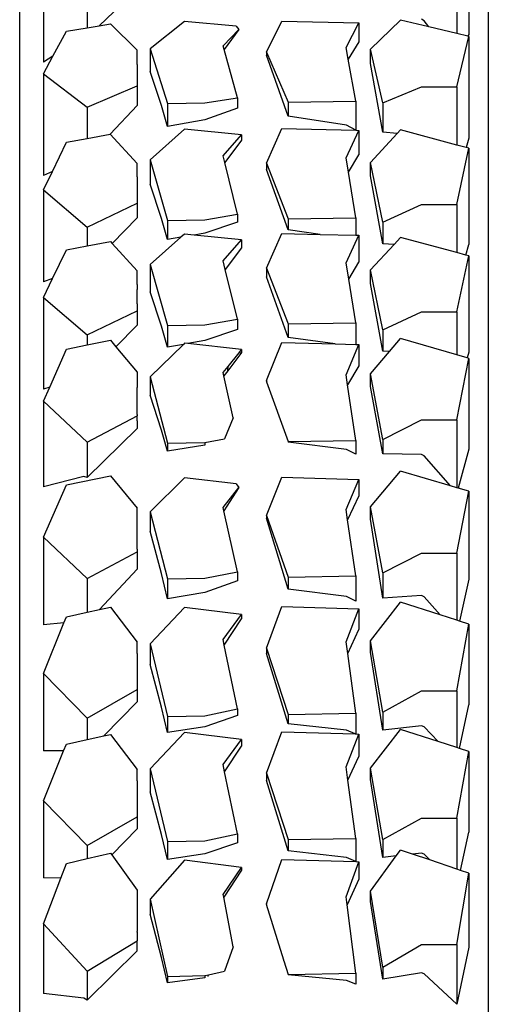
# Model space of a CAD drawing. Units: millimetres. Extents: x 1257 to 8605, y -2528 to 74.
# Drawn here: x 3809 to 3849, y -164 to -80 of the extents above; entities that cross this region are included whole.
import ezdxf

# ---------------------------------------------------------------- set-up
doc = ezdxf.new("R2010")
doc.units = ezdxf.units.MM
doc.layers.add('Edges', color=7, linetype='Continuous')

# ---------------------------------------------------------------- blocks, each defined once
blk = doc.blocks.new('shelffield stand 2')
at = {"layer": 'Edges'}
for p, q in [((645.572, -1028.392), (881.579, -1028.392)), ((753.172, -1033.86), (753.56, -1030.418)), ((759.491, -1030.418), (753.56, -1030.418)), ((759.491, -1030.418), (755.446, -1034.144)), ((759.491, -1030.418), (763.38, -1031.891)), ((763.38, -1031.891), (763.393, -1030.418)), ((769.96, -1030.418), (763.393, -1030.418)), ((769.96, -1030.418), (766.163, -1034.144)), ((769.96, -1030.418), (774.21, -1032.133)), ((774.21, -1032.133), (774.225, -1030.418)), ((780.792, -1030.418), (774.225, -1030.418)), ((780.792, -1030.418), (776.996, -1034.144)), ((780.792, -1030.418), (785.114, -1032.162)), ((792.409, -1030.418), (784.952, -1030.418)), ((785.114, -1032.162), (784.952, -1030.418)), ((792.409, -1030.418), (788.899, -1034.144)), ((792.409, -1030.418), (796.876, -1032.367)), ((803.991, -1030.418), (796.695, -1030.418)), ((797.594, -1033.86), (796.695, -1030.418)), ((803.991, -1030.418), (800.505, -1034.144)), ((803.991, -1030.418), (805.189, -1030.944)), ((812.832, -1030.418), (805.005, -1030.418)), ((805.189, -1030.944), (805.005, -1030.418)), ((805.189, -1030.944), (808.426, -1032.367)), ((812.832, -1030.418), (809.646, -1034.144)), ((812.832, -1030.418), (814.427, -1031.185)), ((821.986, -1030.418), (814.159, -1030.418)), ((814.427, -1031.185), (814.159, -1030.418)), ((814.427, -1031.185), (816.885, -1032.367)), ((821.986, -1030.418), (818.8, -1034.144)), ((821.986, -1030.418), (823.552, -1031.171)), ((831.868, -1030.418), (823.225, -1030.418)), ((823.552, -1031.171), (823.225, -1030.418)), ((823.552, -1031.171), (826.039, -1032.367)), ((831.868, -1030.418), (829.019, -1034.144)), ((831.868, -1030.418), (833.365, -1031.223)), ((833.365, -1031.223), (832.861, -1030.418)), ((841.299, -1030.418), (832.861, -1030.418)), ((833.365, -1031.223), (835.494, -1032.367)), ((763.38, -1031.891), (764.637, -1032.367)), ((764.637, -1032.367), (765.055, -1034.144)), ((774.21, -1032.133), (774.79, -1032.367)), ((774.79, -1032.367), (775.182, -1034.144)), ((785.114, -1032.162), (785.623, -1032.367)), ((785.623, -1032.367), (786.015, -1034.144)), ((796.876, -1032.367), (797.64, -1036.114)), ((808.426, -1032.367), (808.786, -1034.144)), ((816.885, -1032.367), (817.214, -1034.144)), ((826.039, -1032.367), (826.368, -1034.144)), ((835.494, -1032.367), (835.788, -1034.144)), ((752.991, -1034.144), (753.172, -1033.86)), ((757.178, -1038.38), (752.991, -1034.144)), ((755.446, -1034.144), (752.991, -1034.144)), ((755.446, -1034.144), (758.045, -1038.38)), ((766.163, -1034.144), (765.055, -1034.144)), ((765.055, -1034.144), (765.518, -1036.114)), ((766.163, -1034.144), (768.603, -1038.38)), ((776.996, -1034.144), (775.182, -1034.144)), ((775.182, -1034.144), (775.496, -1035.567)), ((776.996, -1034.144), (779.435, -1038.38)), ((788.899, -1034.144), (786.015, -1034.144)), ((786.015, -1034.144), (786.245, -1035.189)), ((788.899, -1034.144), (791.155, -1038.38)), ((797.485, -1034.144), (797.594, -1033.86)), ((800.505, -1034.144), (797.485, -1034.144)), ((801.679, -1038.38), (797.485, -1034.144)), ((800.505, -1034.144), (802.745, -1038.38)), ((809.646, -1034.144), (808.786, -1034.144)), ((808.786, -1034.144), (809.186, -1036.114)), ((809.646, -1034.144), (811.693, -1038.38)), ((818.8, -1034.144), (817.214, -1034.144)), ((817.214, -1034.144), (817.579, -1036.114)), ((818.8, -1034.144), (820.847, -1038.38)), ((829.019, -1034.144), (826.368, -1034.144)), ((826.368, -1034.144), (826.732, -1036.108)), ((829.019, -1034.144), (830.85, -1038.38)), ((838.478, -1034.144), (835.788, -1034.144)), ((835.788, -1034.144), (835.956, -1035.153)), ((789.696, -1038.38), (786.245, -1035.189)), ((786.245, -1035.189), (786.45, -1036.114)), ((839.058, -1038.38), (835.956, -1035.153)), ((835.956, -1035.153), (836.115, -1036.114)), ((765.352, -1036.234), (762.348, -1038.386)), ((765.518, -1036.114), (765.352, -1036.234)), ((765.352, -1036.234), (767.566, -1038.38)), ((775.617, -1036.114), (772.641, -1038.386)), ((775.496, -1035.567), (778.399, -1038.38)), ((775.496, -1035.567), (775.617, -1036.114)), ((786.45, -1036.114), (783.474, -1038.386)), ((797.64, -1036.114), (794.889, -1038.386)), ((809.186, -1036.114), (808.617, -1036.587)), ((817.427, -1036.252), (815.082, -1038.386)), ((817.579, -1036.114), (817.427, -1036.252)), ((817.427, -1036.252), (819.612, -1038.38)), ((826.732, -1036.108), (824.236, -1038.386)), ((826.732, -1036.108), (829.16, -1038.38)), ((836.115, -1036.114), (833.881, -1038.386)), ((808.617, -1036.587), (806.453, -1038.386)), ((810.458, -1038.38), (808.617, -1036.587)), ((757.178, -1038.38), (758.045, -1038.38)), ((758.769, -1038.381), (758.045, -1038.38)), ((758.769, -1038.381), (758.836, -1038.381)), ((761.296, -1038.386), (758.836, -1038.381)), ((762.348, -1038.386), (761.296, -1038.386)), ((768.603, -1038.38), (767.566, -1038.38)), ((771.677, -1038.386), (768.603, -1038.38)), ((771.677, -1038.386), (772.641, -1038.386)), ((779.435, -1038.38), (778.399, -1038.38)), ((782.51, -1038.386), (779.435, -1038.38)), ((782.51, -1038.386), (783.474, -1038.386)), ((791.155, -1038.38), (789.696, -1038.38)), ((791.395, -1038.382), (791.155, -1038.38)), ((791.395, -1038.382), (791.905, -1038.383)), ((791.905, -1038.383), (792.062, -1038.381)), ((792.062, -1038.381), (793.83, -1038.386)), ((793.83, -1038.386), (794.889, -1038.386)), ((802.324, -1038.381), (801.679, -1038.38)), ((802.324, -1038.381), (802.745, -1038.38)), ((802.852, -1038.382), (802.745, -1038.38)), ((802.852, -1038.382), (802.897, -1038.38)), ((802.897, -1038.38), (805.159, -1038.386)), ((806.453, -1038.386), (805.159, -1038.386)), ((811.693, -1038.38), (810.458, -1038.38)), ((812.277, -1038.383), (811.693, -1038.38)), ((812.277, -1038.383), (812.866, -1038.382)), ((812.866, -1038.382), (813.497, -1038.383)), ((813.933, -1038.386), (813.497, -1038.383)), ((813.933, -1038.386), (815.082, -1038.386)), ((820.847, -1038.38), (819.612, -1038.38)), ((823.087, -1038.386), (820.847, -1038.38)), ((823.087, -1038.386), (824.236, -1038.386)), ((830.85, -1038.38), (829.16, -1038.38)), ((832.654, -1038.386), (830.85, -1038.38)), ((832.654, -1038.386), (833.881, -1038.386)), ((761.596, -1039.495), (755.015, -1040.988)), ((756.624, -1040.46), (760.306, -1039.495)), ((761.596, -1039.495), (760.306, -1039.495)), ((764.9, -1042.429), (761.596, -1039.495)), ((772.678, -1039.495), (766.501, -1040.988)), ((767.107, -1040.46), (770.739, -1039.495)), ((772.678, -1039.495), (770.739, -1039.495)), ((775.78, -1042.429), (772.678, -1039.495)), ((783.326, -1039.495), (777.149, -1040.988)), ((777.939, -1040.46), (781.571, -1039.495)), ((783.326, -1039.495), (781.571, -1039.495)), ((786.428, -1042.429), (783.326, -1039.495)), ((794.586, -1039.495), (788.875, -1040.988)), ((789.326, -1040.46), (792.936, -1039.495)), ((794.586, -1039.495), (792.936, -1039.495)), ((797.454, -1042.429), (794.586, -1039.495)), ((806.08, -1039.495), (800.409, -1040.988)), ((801.532, -1040.46), (804.494, -1039.495)), ((806.08, -1039.495), (804.494, -1039.495)), ((808.83, -1042.328), (806.08, -1039.495)), ((810.391, -1040.46), (813.311, -1039.495)), ((815.622, -1039.495), (810.439, -1040.988)), ((815.622, -1039.495), (813.311, -1039.495)), ((817.948, -1042.117), (815.622, -1039.495)), ((824.557, -1039.495), (819.374, -1040.988)), ((819.545, -1040.46), (822.466, -1039.495)), ((824.557, -1039.495), (822.466, -1039.495)), ((827.159, -1042.429), (824.557, -1039.495)), ((829.168, -1040.46), (832.069, -1039.495)), ((833.983, -1039.495), (829.346, -1040.988)), ((833.983, -1039.495), (832.069, -1039.495)), ((836.311, -1042.429), (833.983, -1039.495)), ((754.462, -1040.988), (756.624, -1040.46)), ((755.015, -1040.988), (754.462, -1040.988)), ((754.904, -1044.163), (754.462, -1040.988)), ((755.015, -1040.988), (755.084, -1044.163)), ((764.955, -1040.988), (767.107, -1040.46)), ((765.439, -1044.163), (764.955, -1040.988)), ((766.501, -1040.988), (764.955, -1040.988)), ((766.501, -1040.988), (766.566, -1044.163)), ((775.788, -1040.988), (777.939, -1040.46)), ((776.271, -1044.163), (775.788, -1040.988)), ((777.149, -1040.988), (775.788, -1040.988)), ((777.149, -1040.988), (777.214, -1044.163)), ((787.17, -1040.988), (789.326, -1040.46)), ((788.875, -1040.988), (787.17, -1040.988)), ((787.697, -1044.163), (787.17, -1040.988)), ((788.875, -1040.988), (788.934, -1044.163)), ((799.729, -1040.988), (801.532, -1040.46)), ((800.409, -1040.988), (799.729, -1040.988)), ((800.247, -1044.163), (799.729, -1040.988)), ((800.409, -1040.988), (800.468, -1044.163)), ((808.597, -1040.988), (810.391, -1040.46)), ((810.439, -1040.988), (808.597, -1040.988)), ((808.83, -1042.328), (808.597, -1040.988)), ((810.439, -1040.988), (810.493, -1044.163)), ((817.751, -1040.988), (819.545, -1040.46)), ((819.374, -1040.988), (817.751, -1040.988)), ((817.948, -1042.117), (817.751, -1040.988)), ((819.374, -1040.988), (819.428, -1044.163)), ((827.37, -1040.988), (829.168, -1040.46)), ((829.346, -1040.988), (827.37, -1040.988)), ((827.96, -1044.163), (827.37, -1040.988)), ((829.346, -1040.988), (829.395, -1044.163)), ((818.224, -1042.429), (817.948, -1042.117)), ((764.278, -1047.269), (764.9, -1042.429)), ((775.195, -1047.269), (775.78, -1042.429)), ((785.843, -1047.269), (786.428, -1042.429)), ((796.965, -1046.809), (797.454, -1042.429)), ((808.392, -1047.269), (808.897, -1042.712)), ((808.928, -1042.429), (808.83, -1042.328)), ((808.897, -1042.712), (808.928, -1042.429)), ((809.15, -1044.163), (808.897, -1042.712)), ((818.143, -1043.235), (818.224, -1042.429)), ((826.669, -1047.269), (827.159, -1042.429)), ((835.914, -1046.809), (836.311, -1042.429)), ((817.734, -1047.269), (818.143, -1043.235)), ((818.304, -1044.163), (818.143, -1043.235)), ((755.084, -1044.163), (754.904, -1044.163)), ((754.996, -1044.437), (755.149, -1044.453)), ((755.084, -1044.163), (755.149, -1044.453)), ((755.149, -1044.453), (755.457, -1045.814)), ((766.398, -1046.922), (765.439, -1044.163)), ((766.566, -1044.163), (767.151, -1046.922)), ((777.23, -1046.922), (776.271, -1044.163)), ((777.214, -1044.163), (777.799, -1046.922)), ((788.697, -1046.922), (787.697, -1044.163)), ((788.934, -1044.163), (789.475, -1046.922)), ((800.468, -1044.163), (800.247, -1044.163)), ((800.468, -1044.163), (800.79, -1045.814)), ((810.086, -1046.922), (809.15, -1044.163)), ((810.493, -1044.163), (810.984, -1046.922)), ((819.241, -1046.922), (818.304, -1044.163)), ((819.428, -1044.163), (819.919, -1046.922)), ((828.931, -1046.922), (827.96, -1044.163)), ((829.395, -1044.163), (829.834, -1046.922)), ((757.523, -1046.573), (755.457, -1045.814)), ((757.523, -1046.573), (761.766, -1045.756)), ((761.766, -1045.756), (761.996, -1045.712)), ((764.066, -1047.269), (761.766, -1045.756)), ((761.996, -1045.712), (764.278, -1047.269)), ((767.151, -1046.922), (772.437, -1045.839)), ((772.437, -1045.839), (773.054, -1045.712)), ((772.437, -1045.839), (774.627, -1047.269)), ((773.054, -1045.712), (775.195, -1047.269)), ((777.799, -1046.922), (783.225, -1045.81)), ((783.225, -1045.81), (783.702, -1045.712)), ((783.225, -1045.81), (785.459, -1047.269)), ((783.702, -1045.712), (785.843, -1047.269)), ((789.475, -1046.922), (794.655, -1045.774)), ((794.655, -1045.774), (794.934, -1045.712)), ((796.635, -1047.05), (794.655, -1045.774)), ((794.934, -1045.712), (796.635, -1047.05)), ((802.571, -1046.573), (800.79, -1045.814)), ((802.571, -1046.573), (806.144, -1045.775)), ((806.144, -1045.775), (806.426, -1045.712)), ((806.578, -1046.101), (806.144, -1045.775)), ((806.426, -1045.712), (806.955, -1046.132)), ((806.578, -1046.101), (806.955, -1046.132)), ((808.052, -1047.209), (806.578, -1046.101)), ((806.955, -1046.132), (808.106, -1047.076)), ((810.984, -1046.922), (815.209, -1045.89)), ((815.209, -1045.89), (815.937, -1045.712)), ((817.057, -1047.269), (815.209, -1045.89)), ((815.937, -1045.712), (817.734, -1047.269)), ((819.919, -1046.922), (824.31, -1045.85)), ((824.31, -1045.85), (824.872, -1045.712)), ((826.211, -1047.269), (824.31, -1045.85)), ((824.872, -1045.712), (826.669, -1047.269)), ((829.834, -1046.922), (833.947, -1045.799)), ((833.947, -1045.799), (834.265, -1045.712)), ((835.646, -1047.05), (833.947, -1045.799)), ((834.265, -1045.712), (835.646, -1047.05)), ((767.151, -1046.922), (766.398, -1046.922)), ((777.799, -1046.922), (777.23, -1046.922)), ((789.475, -1046.922), (788.697, -1046.922)), ((796.965, -1046.809), (796.635, -1047.05)), ((808.052, -1047.209), (808.106, -1047.076)), ((808.106, -1047.076), (808.392, -1047.269)), ((808.123, -1047.056), (808.132, -1047.269)), ((810.984, -1046.922), (810.086, -1046.922)), ((819.919, -1046.922), (819.241, -1046.922)), ((829.834, -1046.922), (828.931, -1046.922)), ((835.914, -1046.809), (835.646, -1047.05)), ((764.278, -1047.269), (764.066, -1047.269)), ((775.195, -1047.269), (774.627, -1047.269)), ((785.843, -1047.269), (785.459, -1047.269)), ((808.132, -1047.269), (808.052, -1047.209)), ((808.392, -1047.269), (808.132, -1047.269)), ((817.734, -1047.269), (817.057, -1047.269)), ((826.669, -1047.269), (826.211, -1047.269)), ((756.399, -1050.883), (761.125, -1049.416)), ((761.125, -1049.416), (761.16, -1049.43)), ((761.204, -1049.416), (761.16, -1049.43)), ((761.204, -1049.416), (764.975, -1050.717)), ((765.701, -1051.253), (771.69, -1049.416)), ((772.31, -1049.416), (766.661, -1051.253)), ((772.31, -1049.416), (771.69, -1049.416)), ((772.31, -1049.416), (775.85, -1050.717)), ((776.534, -1051.253), (782.523, -1049.416)), ((782.958, -1049.416), (777.309, -1051.253)), ((782.958, -1049.416), (782.523, -1049.416)), ((782.958, -1049.416), (786.498, -1050.717)), ((787.977, -1051.253), (794.023, -1049.416)), ((794.246, -1049.416), (789.022, -1051.253)), ((794.246, -1049.416), (794.023, -1049.416)), ((794.246, -1049.416), (797.519, -1050.717)), ((805.646, -1049.416), (800.555, -1051.253)), ((805.646, -1049.416), (805.688, -1049.436)), ((805.743, -1049.416), (805.688, -1049.436)), ((805.743, -1049.416), (808.993, -1050.717)), ((809.43, -1051.253), (814.575, -1049.416)), ((815.313, -1049.416), (810.573, -1051.253)), ((815.313, -1049.416), (814.575, -1049.416)), ((815.313, -1049.416), (818.283, -1050.717)), ((818.584, -1051.253), (823.729, -1049.416)), ((824.248, -1049.416), (819.508, -1051.253)), ((824.248, -1049.416), (823.729, -1049.416)), ((824.248, -1049.416), (827.218, -1050.717)), ((828.255, -1051.253), (833.448, -1049.416)), ((833.707, -1049.416), (829.466, -1051.253)), ((833.707, -1049.416), (833.448, -1049.416)), ((833.707, -1049.416), (836.363, -1050.717)), ((754.657, -1056.216), (755.15, -1051.253)), ((755.185, -1051.253), (755.15, -1051.253)), ((756.328, -1050.891), (755.185, -1051.253)), ((755.185, -1051.253), (755.3, -1057.008)), ((756.328, -1050.891), (756.399, -1050.883)), ((764.975, -1050.717), (764.804, -1057.008)), ((765.142, -1056.216), (765.701, -1051.253)), ((766.661, -1051.253), (765.701, -1051.253)), ((766.661, -1051.253), (766.768, -1057.008)), ((775.85, -1050.717), (775.661, -1056.95)), ((775.975, -1056.216), (776.534, -1051.253)), ((777.309, -1051.253), (776.534, -1051.253)), ((777.309, -1051.253), (777.416, -1057.008)), ((786.498, -1050.717), (786.3, -1057.268)), ((787.351, -1056.216), (787.977, -1051.253)), ((789.022, -1051.253), (787.977, -1051.253)), ((789.022, -1051.253), (789.122, -1057.008)), ((797.519, -1050.717), (797.336, -1057.268)), ((799.869, -1056.216), (800.513, -1051.253)), ((800.555, -1051.253), (800.513, -1051.253)), ((800.555, -1051.253), (800.654, -1057.008)), ((808.993, -1050.717), (808.867, -1055.248)), ((808.867, -1055.248), (809.43, -1051.253)), ((810.573, -1051.253), (809.43, -1051.253)), ((810.573, -1051.253), (810.663, -1057.008)), ((818.283, -1050.717), (818.201, -1053.975)), ((818.201, -1053.975), (818.584, -1051.253)), ((819.508, -1051.253), (818.584, -1051.253)), ((819.508, -1051.253), (819.598, -1057.008)), ((827.218, -1050.717), (827.06, -1057.008)), ((827.499, -1056.216), (828.255, -1051.253)), ((829.466, -1051.253), (828.255, -1051.253)), ((829.466, -1051.253), (829.547, -1057.008)), ((836.363, -1050.717), (836.215, -1057.268)), ((818.201, -1053.975), (818.124, -1057.008)), ((808.867, -1055.248), (808.818, -1057.008)), ((754.354, -1057.008), (754.657, -1056.216)), ((755.3, -1057.008), (761.095, -1056.265)), ((761.095, -1056.265), (761.793, -1056.176)), ((763.301, -1057.268), (761.095, -1056.265)), ((761.793, -1056.176), (764.764, -1057.268)), ((764.804, -1057.008), (765.142, -1056.216)), ((766.768, -1057.008), (771.713, -1056.333)), ((771.713, -1056.333), (772.863, -1056.176)), ((771.713, -1056.333), (773.725, -1057.268)), ((772.863, -1056.176), (775.652, -1057.268)), ((775.661, -1056.95), (775.975, -1056.216)), ((777.416, -1057.008), (782.504, -1056.314)), ((782.504, -1056.314), (783.511, -1056.176)), ((782.504, -1056.314), (784.557, -1057.268)), ((783.511, -1056.176), (786.3, -1057.268)), ((786.976, -1057.008), (787.351, -1056.216)), ((789.122, -1057.008), (793.891, -1056.304)), ((793.891, -1056.304), (794.758, -1056.176)), ((795.934, -1057.268), (793.891, -1056.304)), ((794.758, -1056.176), (797.336, -1057.268)), ((799.491, -1057.008), (799.869, -1056.216)), ((800.654, -1057.008), (805.373, -1056.307)), ((805.373, -1056.307), (806.251, -1056.176)), ((807.012, -1057.268), (805.373, -1056.307)), ((806.251, -1056.176), (808.811, -1057.268)), ((814.382, -1056.403), (815.778, -1056.176)), ((815.778, -1056.176), (818.117, -1057.268)), ((819.598, -1057.008), (823.49, -1056.375)), ((823.49, -1056.375), (824.712, -1056.176)), ((823.49, -1056.375), (824.976, -1057.268)), ((824.712, -1056.176), (827.052, -1057.268)), ((827.06, -1057.008), (827.499, -1056.216)), ((829.547, -1057.008), (833.105, -1056.361)), ((833.105, -1056.361), (834.122, -1056.176)), ((834.59, -1057.268), (833.105, -1056.361)), ((834.122, -1056.176), (836.215, -1057.268)), ((755.3, -1057.008), (754.354, -1057.008)), ((764.804, -1057.008), (764.764, -1057.268)), ((766.768, -1057.008), (764.804, -1057.008)), ((775.659, -1057.008), (775.652, -1057.268)), ((775.661, -1056.95), (775.659, -1057.008)), ((777.416, -1057.008), (775.659, -1057.008)), ((789.122, -1057.008), (786.976, -1057.008)), ((800.654, -1057.008), (799.491, -1057.008)), ((808.818, -1057.008), (808.811, -1057.268)), ((810.663, -1057.008), (808.818, -1057.008)), ((810.663, -1057.008), (814.382, -1056.403)), ((814.382, -1056.403), (815.821, -1057.268)), ((818.124, -1057.008), (818.117, -1057.268)), ((819.598, -1057.008), (818.124, -1057.008)), ((827.06, -1057.008), (827.052, -1057.268)), ((829.547, -1057.008), (827.06, -1057.008)), ((764.764, -1057.268), (763.301, -1057.268)), ((775.652, -1057.268), (773.725, -1057.268)), ((786.3, -1057.268), (784.557, -1057.268)), ((797.336, -1057.268), (795.934, -1057.268)), ((808.811, -1057.268), (807.012, -1057.268)), ((818.117, -1057.268), (815.821, -1057.268)), ((827.052, -1057.268), (824.976, -1057.268)), ((836.215, -1057.268), (834.59, -1057.268)), ((754.79, -1059.304), (761.398, -1058.268)), ((755.79, -1059.304), (762.265, -1058.268)), ((761.398, -1058.268), (762.265, -1058.268)), ((762.265, -1058.268), (765.267, -1060.441)), ((765.136, -1059.304), (771.78, -1058.268)), ((766.667, -1059.304), (772.744, -1058.268)), ((771.78, -1058.268), (772.744, -1058.268)), ((772.744, -1058.268), (776.041, -1060.81)), ((775.969, -1059.304), (782.612, -1058.268)), ((777.5, -1059.304), (783.576, -1058.268)), ((782.612, -1058.268), (783.576, -1058.268)), ((783.576, -1058.268), (786.873, -1060.81)), ((787.209, -1059.304), (793.934, -1058.268)), ((789.374, -1059.304), (794.993, -1058.268)), ((793.934, -1058.268), (794.993, -1058.268)), ((794.993, -1058.268), (798.041, -1060.81)), ((799.504, -1059.304), (805.249, -1058.268)), ((800.735, -1059.304), (806.315, -1058.268)), ((805.249, -1058.268), (806.315, -1058.268)), ((806.315, -1058.268), (808.216, -1059.865)), ((808.248, -1059.304), (814.023, -1058.268)), ((810.073, -1059.304), (815.172, -1058.268)), ((814.023, -1058.268), (815.172, -1058.268)), ((815.172, -1058.268), (817.347, -1060.267)), ((817.403, -1059.304), (823.177, -1058.268)), ((819.227, -1059.304), (824.326, -1058.268)), ((823.177, -1058.268), (824.326, -1058.268)), ((824.326, -1058.268), (826.786, -1060.529)), ((826.902, -1059.304), (832.745, -1058.268)), ((829.411, -1059.304), (833.973, -1058.268)), ((832.745, -1058.268), (833.973, -1058.268)), ((833.973, -1058.268), (836.447, -1060.81)), ((755.317, -1062.603), (754.79, -1059.304)), ((755.79, -1059.304), (754.79, -1059.304)), ((755.79, -1059.304), (757.727, -1062.603)), ((765.267, -1060.441), (765.136, -1059.304)), ((766.667, -1059.304), (765.136, -1059.304)), ((766.667, -1059.304), (768.485, -1062.603)), ((776.346, -1062.603), (775.969, -1059.304)), ((777.5, -1059.304), (775.969, -1059.304)), ((777.5, -1059.304), (779.317, -1062.603)), ((787.443, -1062.603), (787.209, -1059.304)), ((789.374, -1059.304), (787.209, -1059.304)), ((789.374, -1059.304), (791.054, -1062.603)), ((799.44, -1062.603), (799.504, -1059.304)), ((800.735, -1059.304), (799.504, -1059.304)), ((800.735, -1059.304), (802.404, -1062.603)), ((808.216, -1059.865), (808.248, -1059.304)), ((810.073, -1059.304), (808.248, -1059.304)), ((810.073, -1059.304), (811.598, -1062.603)), ((817.347, -1060.267), (817.403, -1059.304)), ((819.227, -1059.304), (817.403, -1059.304)), ((819.227, -1059.304), (820.752, -1062.603)), ((826.786, -1060.529), (826.902, -1059.304)), ((829.411, -1059.304), (826.902, -1059.304)), ((829.411, -1059.304), (830.775, -1062.603)), ((765.267, -1060.441), (765.777, -1060.81)), ((808.216, -1059.865), (809.342, -1060.81)), ((817.347, -1060.267), (817.938, -1060.81)), ((826.786, -1060.529), (827.092, -1060.81)), ((765.426, -1061.836), (765.777, -1060.81)), ((775.01, -1064.023), (776.041, -1060.81)), ((785.793, -1064.178), (786.873, -1060.81)), ((796.781, -1065.058), (798.041, -1060.81)), ((807.931, -1065.603), (809.342, -1060.81)), ((816.648, -1065.603), (817.938, -1060.81)), ((825.803, -1065.603), (827.092, -1060.81)), ((835.869, -1063.209), (836.447, -1060.81)), ((764.928, -1063.293), (765.426, -1061.836)), ((765.514, -1062.603), (765.426, -1061.836)), ((752.652, -1065.603), (755.231, -1062.816)), ((755.231, -1062.816), (755.317, -1062.603)), ((757.727, -1062.603), (757.727, -1065.603)), ((764.928, -1063.293), (765.419, -1062.816)), ((765.419, -1062.816), (765.514, -1062.603)), ((768.485, -1062.603), (768.485, -1065.603)), ((775.01, -1064.023), (776.251, -1062.816)), ((776.251, -1062.816), (776.346, -1062.603)), ((779.317, -1062.603), (779.317, -1065.603)), ((785.793, -1064.178), (787.338, -1062.816)), ((787.338, -1062.816), (787.443, -1062.603)), ((791.054, -1062.603), (791.054, -1065.603)), ((796.781, -1065.058), (799.334, -1062.816)), ((799.334, -1062.816), (799.44, -1062.603)), ((802.404, -1062.603), (802.404, -1065.603)), ((811.598, -1062.603), (811.598, -1065.603)), ((820.752, -1062.603), (820.752, -1065.603)), ((830.775, -1062.603), (830.775, -1065.603)), ((835.869, -1063.209), (836.387, -1062.816)), ((836.387, -1062.816), (836.509, -1062.603)), ((764.139, -1065.603), (764.928, -1063.293)), ((835.293, -1065.603), (835.869, -1063.209)), ((774.504, -1065.603), (775.01, -1064.023)), ((785.336, -1065.603), (785.793, -1064.178)), ((757.727, -1065.603), (752.652, -1065.603)), ((757.509, -1066.622), (752.652, -1065.603)), ((757.727, -1065.603), (763.791, -1066.622)), ((764.031, -1065.92), (764.139, -1065.603)), ((768.485, -1065.603), (764.139, -1065.603)), ((768.485, -1065.603), (774.177, -1066.622)), ((774.432, -1065.827), (774.504, -1065.603)), ((779.317, -1065.603), (774.504, -1065.603)), ((779.317, -1065.603), (785.009, -1066.622)), ((785.26, -1065.84), (785.336, -1065.603)), ((791.054, -1065.603), (785.336, -1065.603)), ((791.054, -1065.603), (796.318, -1066.622)), ((796.586, -1065.718), (796.62, -1065.603)), ((796.62, -1065.603), (796.781, -1065.058)), ((802.404, -1065.603), (796.62, -1065.603)), ((802.404, -1065.603), (807.631, -1066.622)), ((807.672, -1066.481), (807.931, -1065.603)), ((811.598, -1065.603), (807.931, -1065.603)), ((811.598, -1065.603), (816.374, -1066.622)), ((816.441, -1066.373), (816.648, -1065.603)), ((820.752, -1065.603), (816.648, -1065.603)), ((820.752, -1065.603), (825.528, -1066.622)), ((825.589, -1066.396), (825.803, -1065.603)), ((830.775, -1065.603), (825.803, -1065.603)), ((830.775, -1065.603), (835.048, -1066.622)), ((835.064, -1066.554), (835.293, -1065.603)), ((839.938, -1065.603), (835.293, -1065.603)), ((763.791, -1066.622), (764.031, -1065.92)), ((764.031, -1065.92), (767.297, -1066.622)), ((774.177, -1066.622), (774.432, -1065.827)), ((774.432, -1065.827), (778.129, -1066.622)), ((785.009, -1066.622), (785.26, -1065.84)), ((788.841, -1066.622), (785.26, -1065.84)), ((796.318, -1066.622), (796.586, -1065.718)), ((799.903, -1066.622), (796.586, -1065.718)), ((816.374, -1066.622), (816.441, -1066.373)), ((816.441, -1066.373), (817.329, -1066.622)), ((825.528, -1066.622), (825.589, -1066.396)), ((826.382, -1066.622), (825.589, -1066.396)), ((763.791, -1066.622), (757.509, -1066.622)), ((774.177, -1066.622), (767.297, -1066.622)), ((785.009, -1066.622), (778.129, -1066.622)), ((796.318, -1066.622), (788.841, -1066.622)), ((807.631, -1066.622), (799.903, -1066.622)), ((807.631, -1066.622), (807.672, -1066.481)), ((808.175, -1066.622), (807.672, -1066.481)), ((816.374, -1066.622), (808.175, -1066.622)), ((825.528, -1066.622), (817.329, -1066.622)), ((835.048, -1066.622), (826.382, -1066.622)), ((835.048, -1066.622), (835.064, -1066.554)), ((835.229, -1066.622), (835.064, -1066.554)), ((844.168, -1066.622), (835.229, -1066.622)), ((881.579, -1068.284), (641.045, -1068.284))]:
    blk.add_line(p, q, dxfattribs=at)

msp = doc.modelspace()

# ---------------------------------------------------------------- block references
at = {"rotation": 90}
msp.add_blockref('shelffield stand 2', (2780.455, -916.338), dxfattribs=at)

doc.saveas('drawing.dxf')
